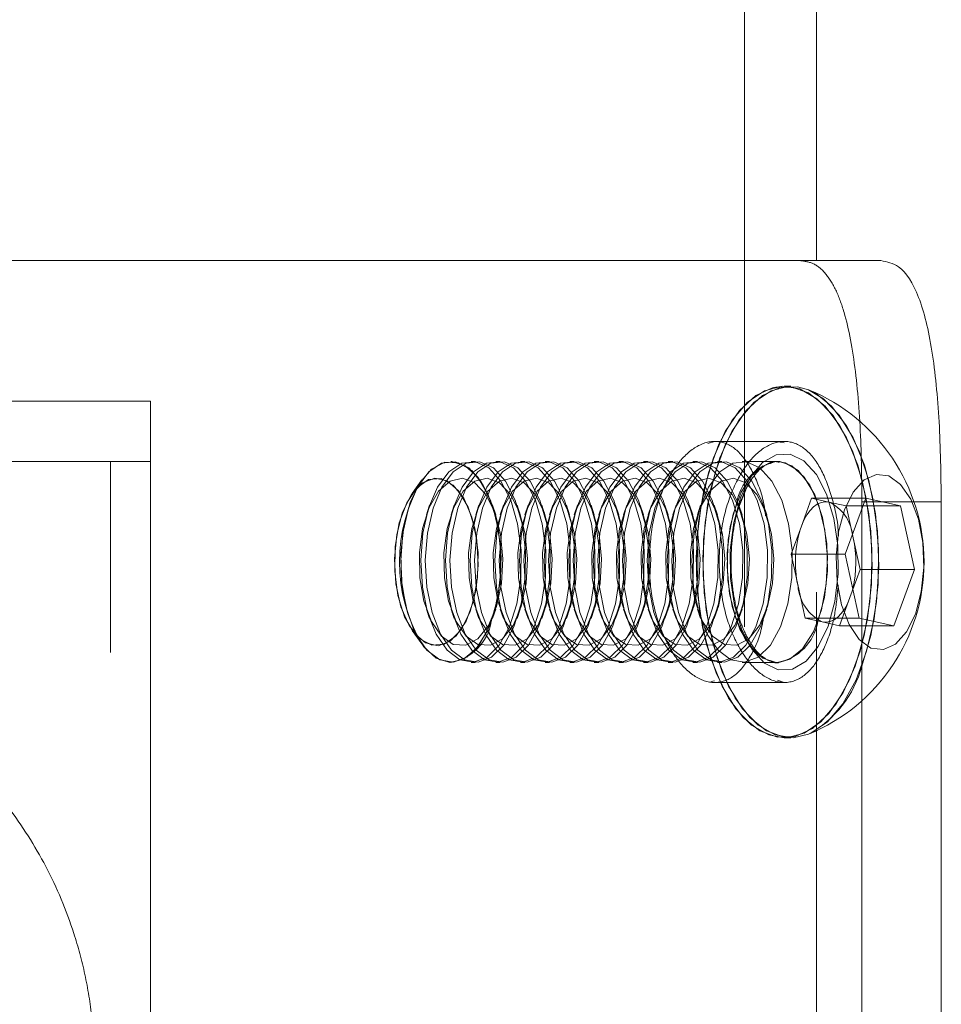
# Model space of a CAD drawing. Units: millimetres. Extents: x 63.1 to 130.9, y 155.9 to 242.1.
# Drawn here: x 79.3 to 80.2, y 205.5 to 206.5 of the extents above; entities that cross this region are included whole.
import ezdxf

# ---------------------------------------------------------------- set-up
doc = ezdxf.new("R2010")
doc.units = ezdxf.units.MM
doc.linetypes.add('HIDDEN', pattern=[1.905, 1.27, -0.635])

msp = doc.modelspace()

# ---------------------------------------------------------------- linework, layer by layer
at = {"color": 7, "linetype": 'HIDDEN', "lineweight": 0}
for p, q in [((79.9726, 192.56727), (79.9726, 232.46727)), ((80.0446, 204.66686), (80.0446, 206.26686)), ((79.93638, 206.08463), (79.94308, 206.08681)), ((80.01233, 206.08686), (79.94295, 206.08686)), ((80.01217, 206.08535), (80.00873, 206.08573)), ((79.3416, 202.06686), (79.3416, 206.06686)), ((79.68053, 206.06686), (79.68038, 206.06686)), ((79.70506, 206.06686), (79.70061, 206.06686)), ((79.72959, 206.06686), (79.72514, 206.06686)), ((79.75412, 206.06686), (79.74967, 206.06686)), ((79.77865, 206.06686), (79.7742, 206.06686)), ((79.80318, 206.06686), (79.79872, 206.06686)), ((79.82771, 206.06686), (79.82325, 206.06686)), ((79.85223, 206.06686), (79.84778, 206.06686)), ((79.87676, 206.06686), (79.87231, 206.06686)), ((79.90129, 206.06686), (79.89684, 206.06686)), ((79.92582, 206.06686), (79.92137, 206.06686)), ((79.95035, 206.06686), (79.9459, 206.06686)), ((80.00541, 206.06686), (79.97043, 206.06686)), ((80.00541, 206.06686), (79.99812, 206.0658)), ((80.00046, 206.06638), (80.00541, 206.06686)), ((79.65144, 206.04846), (79.6419, 206.03495)), ((79.9672, 206.02149), (79.97405, 206.03883)), ((80.02935, 206.0024), (80.03962, 206.03031)), ((80.03962, 206.03031), (80.05685, 206.0265)), ((80.03962, 206.03031), (80.09364, 206.03031)), ((79.65928, 206.02328), (79.65609, 206.01394)), ((79.68381, 206.02328), (79.68062, 206.01394)), ((79.70834, 206.02328), (79.70515, 206.01394)), ((79.72505, 206.01394), (79.72186, 206.02328)), ((79.73287, 206.02328), (79.72968, 206.01394)), ((79.74958, 206.01394), (79.74638, 206.02328)), ((79.7574, 206.02328), (79.75421, 206.01394)), ((79.77411, 206.01394), (79.77091, 206.02328)), ((79.78193, 206.02328), (79.77873, 206.01394)), ((79.79864, 206.01394), (79.79544, 206.02328)), ((79.80646, 206.02328), (79.80326, 206.01394)), ((79.82317, 206.01394), (79.81997, 206.02328)), ((79.83099, 206.02328), (79.82779, 206.01394)), ((79.8477, 206.01394), (79.8445, 206.02328)), ((79.85552, 206.02328), (79.85232, 206.01394)), ((79.87223, 206.01394), (79.86903, 206.02328)), ((79.88005, 206.02328), (79.87685, 206.01394)), ((79.89675, 206.01394), (79.89356, 206.02328)), ((79.90458, 206.02328), (79.90138, 206.01394)), ((79.92128, 206.01394), (79.91809, 206.02328)), ((79.9291, 206.02328), (79.92591, 206.01394)), ((79.94581, 206.01394), (79.94262, 206.02328)), ((79.97034, 206.01394), (79.96715, 206.02328)), ((79.99487, 206.01394), (79.99168, 206.02328)), ((80.05685, 206.0265), (80.07408, 206.02269)), ((80.07408, 206.02269), (80.09083, 206.02269)), ((80.07408, 206.02269), (80.08034, 205.99417)), ((80.08968, 206.02686), (80.16868, 206.02686)), ((80.08968, 206.02686), (80.08968, 204.90686)), ((80.01908, 205.97449), (80.02935, 206.0024)), ((80.01908, 205.97449), (80.0731, 205.97449)), ((80.02604, 205.94277), (80.01908, 205.97449)), ((80.033, 205.91104), (80.02604, 205.94277)), ((80.07774, 205.93133), (80.06747, 205.90342)), ((80.08077, 205.93956), (80.07774, 205.93133)), ((79.65609, 205.91979), (79.65928, 205.91045)), ((79.68062, 205.91979), (79.68381, 205.91045)), ((79.70515, 205.91979), (79.70834, 205.91045)), ((79.72186, 205.91045), (79.72505, 205.91979)), ((79.72968, 205.91979), (79.73287, 205.91045)), ((79.74638, 205.91045), (79.74958, 205.91979)), ((79.75421, 205.91979), (79.7574, 205.91045)), ((79.77091, 205.91045), (79.77411, 205.91979)), ((79.77873, 205.91979), (79.78193, 205.91045)), ((79.79544, 205.91045), (79.79864, 205.91979)), ((79.80326, 205.91979), (79.80646, 205.91045)), ((79.81997, 205.91045), (79.82317, 205.91979)), ((79.82779, 205.91979), (79.83099, 205.91045)), ((79.8445, 205.91045), (79.8477, 205.91979)), ((79.85232, 205.91979), (79.85552, 205.91045)), ((79.86903, 205.91045), (79.87223, 205.91979)), ((79.87685, 205.91979), (79.88005, 205.91045)), ((79.89356, 205.91045), (79.89675, 205.91979)), ((79.90138, 205.91979), (79.90458, 205.91045)), ((79.91809, 205.91045), (79.92128, 205.91979)), ((79.92591, 205.91979), (79.9291, 205.91045)), ((79.94262, 205.91045), (79.94581, 205.91979)), ((79.96715, 205.91045), (79.97034, 205.91979)), ((79.99168, 205.91045), (79.99487, 205.91979)), ((80.033, 205.91104), (80.08703, 205.91104)), ((80.05024, 205.90723), (80.033, 205.91104)), ((80.06747, 205.90342), (80.05024, 205.90723)), ((80.06747, 205.90342), (80.12149, 205.90342)), ((79.6419, 205.89878), (79.65144, 205.88527)), ((79.68038, 205.86686), (79.68053, 205.86686)), ((79.70061, 205.86686), (79.70506, 205.86686)), ((79.72514, 205.86686), (79.72959, 205.86686)), ((79.74967, 205.86686), (79.75412, 205.86686)), ((79.7742, 205.86686), (79.77865, 205.86686)), ((79.79872, 205.86686), (79.80318, 205.86686)), ((79.82325, 205.86686), (79.82771, 205.86686)), ((79.84778, 205.86686), (79.85223, 205.86686)), ((79.87231, 205.86686), (79.87676, 205.86686)), ((79.89684, 205.86686), (79.90129, 205.86686)), ((79.92137, 205.86686), (79.92582, 205.86686)), ((79.9459, 205.86686), (79.95035, 205.86686)), ((79.97043, 205.86686), (80.00541, 205.86686)), ((80.00061, 205.86732), (80.00313, 205.86697)), ((80.00313, 205.86697), (80.00541, 205.86686)), ((80.00817, 205.86702), (80.00541, 205.86686)), ((79.9429, 205.84838), (79.9395, 205.848)), ((79.94295, 205.84686), (79.94307, 205.84686)), ((79.94307, 205.84686), (80.01221, 205.84686)), ((80.00569, 205.84909), (80.01233, 205.84694)), ((80.01221, 205.84686), (80.01233, 205.84686))]:
    msp.add_line(p, q, dxfattribs=at)
at = {"color": 7, "linetype": 'Continuous', "lineweight": 15}
for p, q in [((80.0446, 206.26686), (80.0446, 216.86165)), ((77.69456, 206.26686), (80.10864, 206.26686)), ((80.01891, 206.14186), (80.01233, 206.14186)), ((79.30344, 206.12686), (78.4216, 206.12686)), ((79.3816, 206.12686), (79.30344, 206.12686)), ((79.3816, 206.06686), (79.3816, 206.12686)), ((79.30344, 206.06686), (78.4216, 206.06686)), ((78.4216, 206.06686), (79.3816, 206.06686)), ((79.3816, 206.06686), (79.30344, 206.06686)), ((79.3816, 202.06686), (79.3816, 206.06686)), ((80.0731, 205.97449), (80.09364, 206.03031)), ((80.09364, 206.03031), (80.1281, 206.02269)), ((80.09083, 206.02269), (80.1281, 206.02269)), ((80.1281, 206.02269), (80.14203, 205.95924)), ((80.16868, 206.02686), (80.16868, 204.90686)), ((80.08104, 205.99096), (80.08031, 205.99408)), ((80.08034, 205.99417), (80.08104, 205.99096)), ((80.08104, 205.99096), (80.08801, 205.95924)), ((80.08703, 205.91104), (80.0731, 205.97449)), ((80.08801, 205.95924), (80.08077, 205.93956)), ((80.08801, 205.95924), (80.14203, 205.95924)), ((80.14203, 205.95924), (80.12149, 205.90342)), ((80.12149, 205.90342), (80.08703, 205.91104)), ((80.01233, 205.79186), (80.01891, 205.79186))]:
    msp.add_line(p, q, dxfattribs=at)
at = {"color": 7, "linetype": 'HIDDEN', "lineweight": 0, "flags": 128}
for points in [[(80.08291, 205.86321), (80.07102, 205.83695), (80.05673, 205.81601), (80.04062, 205.80124), (80.02335, 205.79326), (80.00564, 205.79238), (79.98819, 205.79864), (79.97174, 205.81179), (79.95695, 205.83129), (79.94442, 205.85635), (79.93468, 205.88592), (79.92811, 205.91881), (79.925, 205.95367), (79.92545, 205.98906), (79.92947, 206.02355), (79.93688, 206.05572), (79.94737, 206.08425), (79.96053, 206.10797), (79.97581, 206.12592), (79.99258, 206.13736), (80.01016, 206.14181), (80.02783, 206.1391), (80.04487, 206.12935), (80.06057, 206.11293), (80.0743, 206.09054), (80.08549, 206.06309), (80.09369, 206.0317), (80.09856, 205.99765), (80.09989, 205.96234), (80.09764, 205.92722), (80.0919, 205.89372), (80.08291, 205.86321)], [(80.01891, 205.79186), (80.01222, 205.79238), (79.99477, 205.79864), (79.97832, 205.81179), (79.96353, 205.83129), (79.951, 205.85635), (79.94126, 205.88592), (79.93469, 205.91881), (79.93157, 205.95367), (79.93203, 205.98906), (79.93605, 206.02355), (79.94346, 206.05572), (79.95395, 206.08425), (79.96711, 206.10797), (79.98239, 206.12592), (79.99916, 206.13736), (80.01674, 206.14181), (80.01891, 206.14186)], [(80.01233, 205.79186), (80.01451, 205.79192), (80.03209, 205.79637), (80.04886, 205.80781), (80.06414, 205.82576), (80.0773, 205.84948), (80.08779, 205.87801), (80.0952, 205.91018), (80.09921, 205.94467), (80.09967, 205.98006), (80.09656, 206.01492), (80.08999, 206.04781), (80.08025, 206.07738), (80.06772, 206.10243), (80.05293, 206.12194), (80.03647, 206.13509), (80.01903, 206.14135), (80.01233, 206.14186)], [(80.03655, 206.13828), (80.05145, 206.12935), (80.06715, 206.11293), (80.08088, 206.09054), (80.09207, 206.06309), (80.10027, 206.0317), (80.10514, 205.99765), (80.10647, 205.96234), (80.10422, 205.92722), (80.09848, 205.89372), (80.08949, 205.86321)], [(80.03655, 205.79545), (80.03867, 205.79637), (80.05544, 205.80781), (80.07072, 205.82576), (80.08387, 205.84948), (80.09437, 205.87801), (80.10178, 205.91018), (80.10579, 205.94467), (80.10625, 205.98006), (80.10314, 206.01492), (80.09657, 206.04781), (80.08682, 206.07738), (80.0743, 206.10243), (80.05951, 206.12194), (80.04305, 206.13509), (80.03655, 206.13828)], [(80.05589, 205.9029), (80.04612, 205.88255), (80.03404, 205.86796), (80.02049, 205.8601), (80.00638, 205.85952), (79.99268, 205.86626), (79.98032, 205.87985), (79.97014, 205.89937), (79.96283, 205.92349), (79.9589, 205.95057), (79.95861, 205.97875), (79.96198, 206.00613), (79.96878, 206.03083), (79.97855, 206.05118), (79.99062, 206.06577), (80.00418, 206.07363), (80.01828, 206.07421), (80.03199, 206.06747), (80.04435, 206.05388), (80.05453, 206.03436), (80.06184, 206.01024), (80.06577, 205.98316), (80.06606, 205.95498), (80.06269, 205.9276), (80.05589, 205.9029)], [(79.96878, 206.03083), (79.96198, 206.00613), (79.95861, 205.97875), (79.9589, 205.95057), (79.96283, 205.92349), (79.97014, 205.89937), (79.98032, 205.87985), (79.99268, 205.86626), (80.00638, 205.85952), (80.02049, 205.8601), (80.03404, 205.86796), (80.04612, 205.88255), (80.05589, 205.9029), (80.06269, 205.9276), (80.06606, 205.95498), (80.06577, 205.98316), (80.06184, 206.01024), (80.05453, 206.03436), (80.04435, 206.05388), (80.03199, 206.06747), (80.01828, 206.07421), (80.00418, 206.07363), (79.99062, 206.06577), (79.97855, 206.05118), (79.96878, 206.03083)], [(79.71018, 206.04744), (79.6982, 206.06043), (79.68491, 206.06648), (79.67129, 206.06515), (79.65836, 206.05652), (79.64708, 206.04125), (79.63828, 206.02046), (79.63261, 205.99569), (79.63049, 205.96879), (79.63209, 205.94174), (79.63727, 205.91656), (79.64567, 205.89511), (79.65665, 205.87898), (79.66941, 205.86937), (79.68298, 205.86699), (79.69638, 205.87201), (79.7086, 205.88407), (79.71874, 205.90227), (79.72605, 205.92527), (79.72998, 205.95134), (79.73024, 205.97857), (79.72681, 206.00493), (79.71996, 206.02847), (79.71018, 206.04744)], [(79.64005, 206.02609), (79.63355, 206.00216), (79.63052, 205.97561), (79.63119, 205.94841), (79.6355, 205.92258), (79.64315, 205.90003), (79.65355, 205.88244), (79.66595, 205.87111), (79.67941, 205.86688), (79.69295, 205.87007), (79.70555, 205.88044), (79.71629, 205.89722), (79.72436, 205.91916), (79.72918, 205.94464), (79.73037, 205.97177), (79.72785, 205.99853), (79.72181, 206.02295), (79.7127, 206.04321), (79.7012, 206.0578), (79.68815, 206.06565), (79.67452, 206.06618), (79.66132, 206.05934), (79.64954, 206.04564), (79.64005, 206.02609)], [(79.73025, 206.04744), (79.71827, 206.06043), (79.70498, 206.06648), (79.69137, 206.06515), (79.67844, 206.05652), (79.66716, 206.04125), (79.65835, 206.02046), (79.65268, 205.99569), (79.65057, 205.96879), (79.65216, 205.94174), (79.65735, 205.91656), (79.66575, 205.89511), (79.67673, 205.87898), (79.68948, 205.86937), (79.70306, 205.86699), (79.71646, 205.87201), (79.72868, 205.88407), (79.73882, 205.90227), (79.74612, 205.92527), (79.75005, 205.95134), (79.75031, 205.97857), (79.74689, 206.00493), (79.74003, 206.02847), (79.73025, 206.04744)], [(79.73471, 206.04744), (79.72273, 206.06043), (79.70944, 206.06648), (79.69582, 206.06515), (79.68289, 206.05652), (79.67161, 206.04125), (79.6628, 206.02046), (79.65713, 205.99569), (79.65502, 205.96879), (79.65661, 205.94174), (79.6618, 205.91656), (79.6702, 205.89511), (79.68118, 205.87898), (79.69394, 205.86937), (79.70751, 205.86699), (79.72091, 205.87201), (79.73313, 205.88407), (79.74327, 205.90227), (79.75057, 205.92527), (79.7545, 205.95134), (79.75477, 205.97857), (79.75134, 206.00493), (79.74449, 206.02847), (79.73471, 206.04744)], [(79.75478, 206.04744), (79.7428, 206.06043), (79.72951, 206.06648), (79.7159, 206.06515), (79.70297, 206.05652), (79.69169, 206.04125), (79.68288, 206.02046), (79.67721, 205.99569), (79.6751, 205.96879), (79.67669, 205.94174), (79.68188, 205.91656), (79.69028, 205.89511), (79.70126, 205.87898), (79.71401, 205.86937), (79.72759, 205.86699), (79.74099, 205.87201), (79.75321, 205.88407), (79.76335, 205.90227), (79.77065, 205.92527), (79.77458, 205.95134), (79.77484, 205.97857), (79.77142, 206.00493), (79.76456, 206.02847), (79.75478, 206.04744)], [(79.75923, 206.04744), (79.74725, 206.06043), (79.73397, 206.06648), (79.72035, 206.06515), (79.70742, 206.05652), (79.69614, 206.04125), (79.68733, 206.02046), (79.68166, 205.99569), (79.67955, 205.96879), (79.68114, 205.94174), (79.68633, 205.91656), (79.69473, 205.89511), (79.70571, 205.87898), (79.71847, 205.86937), (79.73204, 205.86699), (79.74544, 205.87201), (79.75766, 205.88407), (79.7678, 205.90227), (79.7751, 205.92527), (79.77903, 205.95134), (79.7793, 205.97857), (79.77587, 206.00493), (79.76901, 206.02847), (79.75923, 206.04744)], [(79.68038, 206.06686), (79.68134, 206.06685), (79.69481, 206.06262), (79.7072, 206.05129), (79.71761, 206.0337), (79.72525, 206.01115), (79.72957, 205.98532), (79.73024, 205.95812), (79.72721, 205.93157), (79.7207, 205.90764)], [(79.77931, 206.04744), (79.76733, 206.06043), (79.75404, 206.06648), (79.74043, 206.06515), (79.7275, 206.05652), (79.71621, 206.04125), (79.70741, 206.02046), (79.70174, 205.99569), (79.69963, 205.96879), (79.70122, 205.94174), (79.70641, 205.91656), (79.71481, 205.89511), (79.72579, 205.87898), (79.73854, 205.86937), (79.75212, 205.86699), (79.76552, 205.87201), (79.77774, 205.88407), (79.78788, 205.90227), (79.79518, 205.92527), (79.79911, 205.95134), (79.79937, 205.97857), (79.79595, 206.00493), (79.78909, 206.02847), (79.77931, 206.04744)], [(79.78376, 206.04744), (79.77178, 206.06043), (79.75849, 206.06648), (79.74488, 206.06515), (79.73195, 206.05652), (79.72067, 206.04125), (79.71186, 206.02046), (79.70619, 205.99569), (79.70408, 205.96879), (79.70567, 205.94174), (79.71086, 205.91656), (79.71926, 205.89511), (79.73024, 205.87898), (79.74299, 205.86937), (79.75657, 205.86699), (79.76997, 205.87201), (79.78219, 205.88407), (79.79233, 205.90227), (79.79963, 205.92527), (79.80356, 205.95134), (79.80382, 205.97857), (79.8004, 206.00493), (79.79354, 206.02847), (79.78376, 206.04744)], [(79.80384, 206.04744), (79.79186, 206.06043), (79.77857, 206.06648), (79.76496, 206.06515), (79.75203, 206.05652), (79.74074, 206.04125), (79.73194, 206.02046), (79.72627, 205.99569), (79.72415, 205.96879), (79.72575, 205.94174), (79.73094, 205.91656), (79.73934, 205.89511), (79.75032, 205.87898), (79.76307, 205.86937), (79.77665, 205.86699), (79.79005, 205.87201), (79.80227, 205.88407), (79.81241, 205.90227), (79.81971, 205.92527), (79.82364, 205.95134), (79.8239, 205.97857), (79.82048, 206.00493), (79.81362, 206.02847), (79.80384, 206.04744)], [(79.80829, 206.04744), (79.79631, 206.06043), (79.78302, 206.06648), (79.76941, 206.06515), (79.75648, 206.05652), (79.7452, 206.04125), (79.73639, 206.02046), (79.73072, 205.99569), (79.72861, 205.96879), (79.7302, 205.94174), (79.73539, 205.91656), (79.74379, 205.89511), (79.75477, 205.87898), (79.76752, 205.86937), (79.7811, 205.86699), (79.7945, 205.87201), (79.80672, 205.88407), (79.81686, 205.90227), (79.82416, 205.92527), (79.82809, 205.95134), (79.82835, 205.97857), (79.82493, 206.00493), (79.81807, 206.02847), (79.80829, 206.04744)], [(79.82837, 206.04744), (79.81639, 206.06043), (79.8031, 206.06648), (79.78949, 206.06515), (79.77656, 206.05652), (79.76527, 206.04125), (79.75647, 206.02046), (79.7508, 205.99569), (79.74868, 205.96879), (79.75028, 205.94174), (79.75547, 205.91656), (79.76386, 205.89511), (79.77485, 205.87898), (79.7876, 205.86937), (79.80118, 205.86699), (79.81457, 205.87201), (79.8268, 205.88407), (79.83693, 205.90227), (79.84424, 205.92527), (79.84817, 205.95134), (79.84843, 205.97857), (79.84501, 206.00493), (79.83815, 206.02847), (79.82837, 206.04744)], [(79.83282, 206.04744), (79.82084, 206.06043), (79.80755, 206.06648), (79.79394, 206.06515), (79.78101, 206.05652), (79.76973, 206.04125), (79.76092, 206.02046), (79.75525, 205.99569), (79.75314, 205.96879), (79.75473, 205.94174), (79.75992, 205.91656), (79.76832, 205.89511), (79.7793, 205.87898), (79.79205, 205.86937), (79.80563, 205.86699), (79.81903, 205.87201), (79.83125, 205.88407), (79.84139, 205.90227), (79.84869, 205.92527), (79.85262, 205.95134), (79.85288, 205.97857), (79.84946, 206.00493), (79.8426, 206.02847), (79.83282, 206.04744)], [(79.8529, 206.04744), (79.84092, 206.06043), (79.82763, 206.06648), (79.81402, 206.06515), (79.80109, 206.05652), (79.7898, 206.04125), (79.781, 206.02046), (79.77533, 205.99569), (79.77321, 205.96879), (79.77481, 205.94174), (79.78, 205.91656), (79.78839, 205.89511), (79.79938, 205.87898), (79.81213, 205.86937), (79.82571, 205.86699), (79.8391, 205.87201), (79.85132, 205.88407), (79.86146, 205.90227), (79.86877, 205.92527), (79.8727, 205.95134), (79.87296, 205.97857), (79.86954, 206.00493), (79.86268, 206.02847), (79.8529, 206.04744)], [(79.85735, 206.04744), (79.84537, 206.06043), (79.83208, 206.06648), (79.81847, 206.06515), (79.80554, 206.05652), (79.79425, 206.04125), (79.78545, 206.02046), (79.77978, 205.99569), (79.77766, 205.96879), (79.77926, 205.94174), (79.78445, 205.91656), (79.79285, 205.89511), (79.80383, 205.87898), (79.81658, 205.86937), (79.83016, 205.86699), (79.84356, 205.87201), (79.85578, 205.88407), (79.86592, 205.90227), (79.87322, 205.92527), (79.87715, 205.95134), (79.87741, 205.97857), (79.87399, 206.00493), (79.86713, 206.02847), (79.85735, 206.04744)], [(79.87743, 206.04744), (79.86545, 206.06043), (79.85216, 206.06648), (79.83854, 206.06515), (79.82562, 206.05652), (79.81433, 206.04125), (79.80553, 206.02046), (79.79986, 205.99569), (79.79774, 205.96879), (79.79934, 205.94174), (79.80453, 205.91656), (79.81292, 205.89511), (79.82391, 205.87898), (79.83666, 205.86937), (79.85024, 205.86699), (79.86363, 205.87201), (79.87585, 205.88407), (79.88599, 205.90227), (79.8933, 205.92527), (79.89723, 205.95134), (79.89749, 205.97857), (79.89407, 206.00493), (79.88721, 206.02847), (79.87743, 206.04744)], [(79.88188, 206.04744), (79.8699, 206.06043), (79.85661, 206.06648), (79.843, 206.06515), (79.83007, 206.05652), (79.81878, 206.04125), (79.80998, 206.02046), (79.80431, 205.99569), (79.80219, 205.96879), (79.80379, 205.94174), (79.80898, 205.91656), (79.81738, 205.89511), (79.82836, 205.87898), (79.84111, 205.86937), (79.85469, 205.86699), (79.86809, 205.87201), (79.88031, 205.88407), (79.89044, 205.90227), (79.89775, 205.92527), (79.90168, 205.95134), (79.90194, 205.97857), (79.89852, 206.00493), (79.89166, 206.02847), (79.88188, 206.04744)], [(79.90196, 206.04744), (79.88998, 206.06043), (79.87669, 206.06648), (79.86307, 206.06515), (79.85015, 206.05652), (79.83886, 206.04125), (79.83006, 206.02046), (79.82439, 205.99569), (79.82227, 205.96879), (79.82387, 205.94174), (79.82906, 205.91656), (79.83745, 205.89511), (79.84843, 205.87898), (79.86119, 205.86937), (79.87477, 205.86699), (79.88816, 205.87201), (79.90038, 205.88407), (79.91052, 205.90227), (79.91783, 205.92527), (79.92176, 205.95134), (79.92202, 205.97857), (79.91859, 206.00493), (79.91174, 206.02847), (79.90196, 206.04744)], [(79.90641, 206.04744), (79.89443, 206.06043), (79.88114, 206.06648), (79.86753, 206.06515), (79.8546, 206.05652), (79.84331, 206.04125), (79.83451, 206.02046), (79.82884, 205.99569), (79.82672, 205.96879), (79.82832, 205.94174), (79.83351, 205.91656), (79.8419, 205.89511), (79.85289, 205.87898), (79.86564, 205.86937), (79.87922, 205.86699), (79.89261, 205.87201), (79.90483, 205.88407), (79.91497, 205.90227), (79.92228, 205.92527), (79.92621, 205.95134), (79.92647, 205.97857), (79.92305, 206.00493), (79.91619, 206.02847), (79.90641, 206.04744)], [(79.92649, 206.04744), (79.91451, 206.06043), (79.90122, 206.06648), (79.8876, 206.06515), (79.87467, 206.05652), (79.86339, 206.04125), (79.85459, 206.02046), (79.84892, 205.99569), (79.8468, 205.96879), (79.8484, 205.94174), (79.85358, 205.91656), (79.86198, 205.89511), (79.87296, 205.87898), (79.88572, 205.86937), (79.8993, 205.86699), (79.91269, 205.87201), (79.92491, 205.88407), (79.93505, 205.90227), (79.94236, 205.92527), (79.94629, 205.95134), (79.94655, 205.97857), (79.94312, 206.00493), (79.93627, 206.02847), (79.92649, 206.04744)], [(79.93094, 206.04744), (79.91896, 206.06043), (79.90567, 206.06648), (79.89206, 206.06515), (79.87913, 206.05652), (79.86784, 206.04125), (79.85904, 206.02046), (79.85337, 205.99569), (79.85125, 205.96879), (79.85285, 205.94174), (79.85804, 205.91656), (79.86643, 205.89511), (79.87742, 205.87898), (79.89017, 205.86937), (79.90375, 205.86699), (79.91714, 205.87201), (79.92936, 205.88407), (79.9395, 205.90227), (79.94681, 205.92527), (79.95074, 205.95134), (79.951, 205.97857), (79.94758, 206.00493), (79.94072, 206.02847), (79.93094, 206.04744)], [(79.95102, 206.04744), (79.93904, 206.06043), (79.92575, 206.06648), (79.91213, 206.06515), (79.8992, 206.05652), (79.88792, 206.04125), (79.87911, 206.02046), (79.87344, 205.99569), (79.87133, 205.96879), (79.87292, 205.94174), (79.87811, 205.91656), (79.88651, 205.89511), (79.89749, 205.87898), (79.91025, 205.86937), (79.92382, 205.86699), (79.93722, 205.87201), (79.94944, 205.88407), (79.95958, 205.90227), (79.96688, 205.92527), (79.97081, 205.95134), (79.97108, 205.97857), (79.96765, 206.00493), (79.9608, 206.02847), (79.95102, 206.04744)], [(79.95547, 206.04744), (79.94349, 206.06043), (79.9302, 206.06648), (79.91658, 206.06515), (79.90366, 206.05652), (79.89237, 206.04125), (79.88357, 206.02046), (79.8779, 205.99569), (79.87578, 205.96879), (79.87738, 205.94174), (79.88257, 205.91656), (79.89096, 205.89511), (79.90194, 205.87898), (79.9147, 205.86937), (79.92828, 205.86699), (79.94167, 205.87201), (79.95389, 205.88407), (79.96403, 205.90227), (79.97134, 205.92527), (79.97527, 205.95134), (79.97553, 205.97857), (79.9721, 206.00493), (79.96525, 206.02847), (79.95547, 206.04744)], [(79.97554, 206.04744), (79.96356, 206.06043), (79.95028, 206.06648), (79.93666, 206.06515), (79.92373, 206.05652), (79.91245, 206.04125), (79.90364, 206.02046), (79.89797, 205.99569), (79.89586, 205.96879), (79.89745, 205.94174), (79.90264, 205.91656), (79.91104, 205.89511), (79.92202, 205.87898), (79.93478, 205.86937), (79.94835, 205.86699), (79.96175, 205.87201), (79.97397, 205.88407), (79.98411, 205.90227), (79.99141, 205.92527), (79.99534, 205.95134), (79.99561, 205.97857), (79.99218, 206.00493), (79.98533, 206.02847), (79.97554, 206.04744)], [(79.98, 206.04744), (79.96802, 206.06043), (79.95473, 206.06648), (79.94111, 206.06515), (79.92818, 206.05652), (79.9169, 206.04125), (79.9081, 206.02046), (79.90243, 205.99569), (79.90031, 205.96879), (79.90191, 205.94174), (79.90709, 205.91656), (79.91549, 205.89511), (79.92647, 205.87898), (79.93923, 205.86937), (79.95281, 205.86699), (79.9662, 205.87201), (79.97842, 205.88407), (79.98856, 205.90227), (79.99587, 205.92527), (79.9998, 205.95134), (80.00006, 205.97857), (79.99663, 206.00493), (79.98978, 206.02847), (79.98, 206.04744)], [(80.00007, 206.04744), (79.98809, 206.06043), (79.9748, 206.06648), (79.96119, 206.06515), (79.94826, 206.05652), (79.93698, 206.04125), (79.92817, 206.02046), (79.9225, 205.99569), (79.92039, 205.96879), (79.92198, 205.94174), (79.92717, 205.91656), (79.93557, 205.89511), (79.94655, 205.87898), (79.9593, 205.86937), (79.97288, 205.86699), (79.98628, 205.87201), (79.9985, 205.88407), (80.00864, 205.90227), (80.01594, 205.92527), (80.01987, 205.95134), (80.02013, 205.97857), (80.01671, 206.00493), (80.00985, 206.02847), (80.00007, 206.04744)], [(79.99108, 206.06268), (79.98023, 206.05329), (79.96949, 206.03651), (79.96142, 206.01457), (79.95661, 205.98909), (79.95542, 205.96196), (79.95793, 205.9352), (79.96397, 205.91078), (79.97308, 205.89052), (79.98459, 205.87593), (79.98685, 205.874)], [(80.00783, 206.06675), (80.00637, 206.06685), (80.00541, 206.06686)], [(80.00541, 206.06686), (80.01318, 206.06565), (80.02623, 206.0578), (80.03774, 206.04321), (80.04685, 206.02295), (80.05288, 205.99853), (80.0554, 205.97177), (80.05421, 205.94464), (80.0494, 205.91916), (80.04132, 205.89722), (80.03059, 205.88044), (80.01798, 205.87007), (80.00817, 205.86702)], [(80.04573, 205.90764), (80.05224, 205.93157), (80.05527, 205.95812), (80.0546, 205.98532), (80.05028, 206.01115), (80.04264, 206.0337), (80.03223, 206.05129), (80.01984, 206.06262), (80.00783, 206.06675)], [(79.63239, 206.01629), (79.6266, 205.99427), (79.6243, 205.96983), (79.62572, 205.94512), (79.63072, 205.92234), (79.63886, 205.90352), (79.64941, 205.89032), (79.66144, 205.88393), (79.67388, 205.88491), (79.68562, 205.89317), (79.69563, 205.90798), (79.703, 205.92802), (79.70709, 205.95151), (79.70753, 205.97636), (79.70429, 206.00038), (79.69764, 206.02141), (79.68819, 206.0376), (79.67677, 206.0475), (79.6644, 206.05024), (79.65217, 206.04557), (79.64118, 206.03391), (79.63239, 206.01629)], [(79.69969, 205.91744), (79.6909, 205.89982), (79.67991, 205.88816), (79.66768, 205.88349), (79.65531, 205.88623), (79.64389, 205.89613), (79.63444, 205.91232), (79.62779, 205.93335), (79.62455, 205.95737), (79.62499, 205.98222), (79.62908, 206.00571), (79.63645, 206.02575), (79.64646, 206.04056), (79.6582, 206.04882), (79.67064, 206.0498), (79.68267, 206.04341), (79.69322, 206.03021), (79.70136, 206.01139), (79.70636, 205.98861), (79.70778, 205.9639), (79.70549, 205.93946), (79.69969, 205.91744)], [(79.71531, 206.03409), (79.70429, 206.04567), (79.69205, 206.05025), (79.67968, 206.04742), (79.66828, 206.03743), (79.65886, 206.02117), (79.65226, 206.00009), (79.64906, 205.97605), (79.64955, 205.9512), (79.65368, 205.92774), (79.6611, 205.90775), (79.67113, 205.89302), (79.68288, 205.88485), (79.69532, 205.88397), (79.70734, 205.89045), (79.71787, 205.90372), (79.72597, 205.92261), (79.73093, 205.94542), (79.7323, 205.97014), (79.72996, 205.99457), (79.72412, 206.01654), (79.71531, 206.03409)], [(79.73983, 206.03409), (79.72882, 206.04567), (79.71658, 206.05025), (79.70421, 206.04742), (79.69281, 206.03743), (79.68339, 206.02117), (79.67679, 206.00009), (79.67359, 205.97605), (79.67408, 205.9512), (79.67821, 205.92774), (79.68562, 205.90775), (79.69565, 205.89302), (79.70741, 205.88485), (79.71985, 205.88397), (79.73187, 205.89045), (79.7424, 205.90372), (79.7505, 205.92261), (79.75546, 205.94542), (79.75683, 205.97014), (79.75449, 205.99457), (79.74865, 206.01654), (79.73983, 206.03409)], [(79.76436, 206.03409), (79.75335, 206.04567), (79.74111, 206.05025), (79.72874, 206.04742), (79.71734, 206.03743), (79.70792, 206.02117), (79.70132, 206.00009), (79.69812, 205.97605), (79.69861, 205.9512), (79.70274, 205.92774), (79.71015, 205.90775), (79.72018, 205.89302), (79.73194, 205.88485), (79.74438, 205.88397), (79.7564, 205.89045), (79.76693, 205.90372), (79.77503, 205.92261), (79.77999, 205.94542), (79.78136, 205.97014), (79.77902, 205.99457), (79.77318, 206.01654), (79.76436, 206.03409)], [(79.78889, 206.03409), (79.77788, 206.04567), (79.76564, 206.05025), (79.75327, 206.04742), (79.74187, 206.03743), (79.73245, 206.02117), (79.72585, 206.00009), (79.72265, 205.97605), (79.72314, 205.9512), (79.72727, 205.92774), (79.73468, 205.90775), (79.74471, 205.89302), (79.75647, 205.88485), (79.76891, 205.88397), (79.78093, 205.89045), (79.79146, 205.90372), (79.79956, 205.92261), (79.80452, 205.94542), (79.80589, 205.97014), (79.80355, 205.99457), (79.79771, 206.01654), (79.78889, 206.03409)], [(79.81342, 206.03409), (79.8024, 206.04567), (79.79017, 206.05025), (79.7778, 206.04742), (79.7664, 206.03743), (79.75698, 206.02117), (79.75038, 206.00009), (79.74718, 205.97605), (79.74767, 205.9512), (79.7518, 205.92774), (79.75921, 205.90775), (79.76924, 205.89302), (79.781, 205.88485), (79.79344, 205.88397), (79.80546, 205.89045), (79.81599, 205.90372), (79.82409, 205.92261), (79.82905, 205.94542), (79.83042, 205.97014), (79.82808, 205.99457), (79.82224, 206.01654), (79.81342, 206.03409)], [(79.83795, 206.03409), (79.82693, 206.04567), (79.8147, 206.05025), (79.80233, 206.04742), (79.79093, 206.03743), (79.78151, 206.02117), (79.77491, 206.00009), (79.77171, 205.97605), (79.7722, 205.9512), (79.77633, 205.92774), (79.78374, 205.90775), (79.79377, 205.89302), (79.80553, 205.88485), (79.81797, 205.88397), (79.82999, 205.89045), (79.84052, 205.90372), (79.84862, 205.92261), (79.85357, 205.94542), (79.85495, 205.97014), (79.85261, 205.99457), (79.84677, 206.01654), (79.83795, 206.03409)], [(79.86248, 206.03409), (79.85146, 206.04567), (79.83923, 206.05025), (79.82686, 206.04742), (79.81546, 206.03743), (79.80604, 206.02117), (79.79944, 206.00009), (79.79624, 205.97605), (79.79673, 205.9512), (79.80086, 205.92774), (79.80827, 205.90775), (79.8183, 205.89302), (79.83006, 205.88485), (79.8425, 205.88397), (79.85452, 205.89045), (79.86505, 205.90372), (79.87315, 205.92261), (79.8781, 205.94542), (79.87947, 205.97014), (79.87714, 205.99457), (79.8713, 206.01654), (79.86248, 206.03409)], [(79.88701, 206.03409), (79.87599, 206.04567), (79.86376, 206.05025), (79.85139, 206.04742), (79.83999, 206.03743), (79.83057, 206.02117), (79.82396, 206.00009), (79.82077, 205.97605), (79.82125, 205.9512), (79.82539, 205.92774), (79.8328, 205.90775), (79.84283, 205.89302), (79.85459, 205.88485), (79.86703, 205.88397), (79.87905, 205.89045), (79.88957, 205.90372), (79.89768, 205.92261), (79.90263, 205.94542), (79.904, 205.97014), (79.90167, 205.99457), (79.89583, 206.01654), (79.88701, 206.03409)], [(79.91154, 206.03409), (79.90052, 206.04567), (79.88829, 206.05025), (79.87592, 206.04742), (79.86452, 206.03743), (79.8551, 206.02117), (79.84849, 206.00009), (79.84529, 205.97605), (79.84578, 205.9512), (79.84992, 205.92774), (79.85733, 205.90775), (79.86736, 205.89302), (79.87912, 205.88485), (79.89156, 205.88397), (79.90358, 205.89045), (79.9141, 205.90372), (79.92221, 205.92261), (79.92716, 205.94542), (79.92853, 205.97014), (79.9262, 205.99457), (79.92036, 206.01654), (79.91154, 206.03409)], [(79.93607, 206.03409), (79.92505, 206.04567), (79.91281, 206.05025), (79.90045, 206.04742), (79.88905, 206.03743), (79.87963, 206.02117), (79.87302, 206.00009), (79.86982, 205.97605), (79.87031, 205.9512), (79.87445, 205.92774), (79.88186, 205.90775), (79.89189, 205.89302), (79.90365, 205.88485), (79.91609, 205.88397), (79.9281, 205.89045), (79.93863, 205.90372), (79.94673, 205.92261), (79.95169, 205.94542), (79.95306, 205.97014), (79.95072, 205.99457), (79.94489, 206.01654), (79.93607, 206.03409)], [(79.9606, 206.03409), (79.94958, 206.04567), (79.93734, 206.05025), (79.92498, 206.04742), (79.91358, 206.03743), (79.90416, 206.02117), (79.89755, 206.00009), (79.89435, 205.97605), (79.89484, 205.9512), (79.89898, 205.92774), (79.90639, 205.90775), (79.91642, 205.89302), (79.92817, 205.88485), (79.94062, 205.88397), (79.95263, 205.89045), (79.96316, 205.90372), (79.97126, 205.92261), (79.97622, 205.94542), (79.97759, 205.97014), (79.97525, 205.99457), (79.96942, 206.01654), (79.9606, 206.03409)], [(79.98513, 206.03409), (79.97411, 206.04567), (79.96187, 206.05025), (79.94951, 206.04742), (79.9381, 206.03743), (79.92868, 206.02117), (79.92208, 206.00009), (79.91888, 205.97605), (79.91937, 205.9512), (79.9235, 205.92774), (79.93092, 205.90775), (79.94095, 205.89302), (79.9527, 205.88485), (79.96514, 205.88397), (79.97716, 205.89045), (79.98769, 205.90372), (79.99579, 205.92261), (80.00075, 205.94542), (80.00212, 205.97014), (79.99978, 205.99457), (79.99394, 206.01654), (79.98513, 206.03409)], [(80.066, 205.9944), (80.0664, 205.99673), (80.07228, 206.01869), (80.08102, 206.03645), (80.0919, 206.04858), (80.10406, 206.05408), (80.1165, 206.05252), (80.12822, 206.04402), (80.13826, 206.02927), (80.14582, 206.00947), (80.15028, 205.98621), (80.15127, 205.96138), (80.14873, 205.937), (80.14285, 205.91504), (80.14285, 205.91504)], [(80.00541, 205.86686), (80.00444, 205.86688), (79.99098, 205.87111), (79.97858, 205.88244), (79.96818, 205.90003), (79.96053, 205.92258), (79.95622, 205.94841), (79.95555, 205.97561), (79.95858, 206.00216), (79.96508, 206.02609)], [(80.05685, 206.0265), (80.05292, 206.02685), (80.04901, 206.02618), (80.04518, 206.02449), (80.04148, 206.02181), (80.038, 206.0182), (80.03478, 206.0137), (80.03188, 206.00841), (80.02935, 206.0024)], [(80.14285, 205.91504), (80.13411, 205.89728), (80.12323, 205.88515), (80.11107, 205.87965), (80.09863, 205.88121), (80.08691, 205.88971), (80.07687, 205.90446), (80.06931, 205.92426), (80.06529, 205.94399)], [(80.07774, 205.93133), (80.07985, 205.93794), (80.08054, 205.94059)], [(80.05024, 205.90723), (80.05416, 205.90688), (80.05807, 205.90755), (80.06191, 205.90924), (80.0656, 205.91192), (80.06909, 205.91553), (80.07231, 205.92003), (80.07521, 205.92532), (80.07774, 205.93133)]]:
    msp.add_lwpolyline(points, dxfattribs=at)
at = {"color": 7, "linetype": 'Continuous', "lineweight": 15, "flags": 128}
for points in [[(80.01233, 206.14186), (80.00131, 206.14047), (79.98405, 206.13249), (79.96794, 206.11772), (79.95365, 206.09678), (79.94176, 206.07052)], [(80.03655, 206.13828), (80.02561, 206.14135), (80.00789, 206.14047), (79.99063, 206.13249), (79.97452, 206.11772), (79.96023, 206.09678), (79.94834, 206.07052)], [(79.94176, 206.07052), (79.93276, 206.04001), (79.92702, 206.00651), (79.92478, 205.97139), (79.92611, 205.93608), (79.93098, 205.90203), (79.93918, 205.87064), (79.95037, 205.84319), (79.9641, 205.8208), (79.9798, 205.80438), (79.99684, 205.79463), (80.01233, 205.79186)], [(79.94834, 206.07052), (79.93934, 206.04001), (79.9336, 206.00651), (79.93135, 205.97139), (79.93269, 205.93608), (79.93756, 205.90203), (79.94575, 205.87064), (79.95695, 205.84319), (79.97068, 205.8208), (79.98638, 205.80438), (80.00342, 205.79463), (80.02109, 205.79192), (80.03655, 205.79545)], [(80.07228, 206.01869), (80.0664, 205.99673), (80.06386, 205.97235), (80.06485, 205.94752), (80.06931, 205.92426), (80.07687, 205.90446), (80.08691, 205.88971), (80.09863, 205.88121), (80.11107, 205.87965), (80.12323, 205.88515), (80.13411, 205.89728), (80.14285, 205.91504), (80.14873, 205.937), (80.15127, 205.96138), (80.15028, 205.98621), (80.14582, 206.00947), (80.13826, 206.02927), (80.12822, 206.04402), (80.1165, 206.05252), (80.10406, 206.05408), (80.0919, 206.04858), (80.08102, 206.03645), (80.07228, 206.01869)]]:
    msp.add_lwpolyline(points, dxfattribs=at)
at = {"color": 7, "linetype": 'Continuous', "lineweight": 15}
for centre, radius, start, end in [((79.96615, 205.96686), 0.18531, 292.32932, 67.67068), ((79.96888, 205.9669), 0.11472, 346.74324, 12.11)]:
    msp.add_arc(centre, radius, start, end, dxfattribs=at)
at = {"color": 7, "linetype": 'HIDDEN', "lineweight": 0}
for centre, radius, start, end in [((80.01704, 206.01614), 0.0529, 108.26331, 169.15017), ((79.79119, 205.96686), 0.16183, 149.72074, 210.27926), ((80.03919, 205.98902), 0.04143, 7.00931, 64.76494), ((80.13479, 205.96665), 0.11134, 161.2689, 192.38519), ((80.06883, 205.94589), 0.0429, 184.17796, 244.3201), ((79.67175, 205.91573), 0.04962, 280.01288, 350.61394), ((79.99678, 205.91573), 0.04962, 280.01279, 350.61393), ((79.98448, 205.89068), 0.10854, 298.66899, 345.33918)]:
    msp.add_arc(centre, radius, start, end, dxfattribs=at)
for points, knots in [([(80.02811, 206.26686), (80.03271, 206.26622), (80.04191, 206.26493), (80.05379, 206.25476), (80.06392, 206.23849), (80.07488, 206.20903), (80.08407, 206.15866), (80.08898, 206.09113), (80.08947, 206.04564), (80.08968, 206.02686)], [0, 0, 0, 0, 0.106961, 0.213908, 0.320934, 0.42796, 0.639063, 0.851087, 1, 1, 1, 1]), ([(79.87782, 205.96686), (79.8786, 205.98032), (79.88016, 206.00723), (79.89209, 206.04307), (79.9091, 206.07041), (79.92943, 206.08612), (79.9501, 206.08835), (79.96891, 206.07706), (79.98346, 206.05305), (79.99184, 206.02983), (79.99351, 206.01472), (79.99374, 206.01264)], [0, 0, 0, 0, 0.122362, 0.244709, 0.36744, 0.490423, 0.612991, 0.735127, 0.857481, 0.980367, 1, 1, 1, 1]), ([(80.06626, 205.99272), (80.06625, 205.9931), (80.06594, 206.00685), (80.06011, 206.03204), (80.04867, 206.06267), (80.03199, 206.08241), (80.01232, 206.08916), (79.99153, 206.08214), (79.97214, 206.06223), (79.95688, 206.03159), (79.94859, 205.99793), (79.94774, 205.97566), (79.9474, 205.96686)], [0, 0, 0, 0, 0.003326, 0.118127, 0.233273, 0.348777, 0.464094, 0.578974, 0.693844, 0.809147, 0.924655, 1, 1, 1, 1]), ([(79.96936, 206.02807), (79.97069, 206.03141), (79.97454, 206.04108), (79.9824, 206.05369), (79.99241, 206.06351), (79.99861, 206.06542), (80.00162, 206.06635)], [0, 0, 0, 0, 0.152446, 0.441835, 0.728968, 1, 1, 1, 1]), ([(79.99808, 206.06485), (79.99987, 206.06575), (80.00298, 206.06732), (80.00601, 206.06649), (80.0073, 206.06613)], [0, 0, 0, 0, 0.573397, 1, 1, 1, 1]), ([(80.0075, 205.86701), (80.00747, 205.86699), (80.00398, 205.86574), (79.99781, 205.8679), (79.98738, 205.87432), (79.97749, 205.88702), (79.969, 205.90495), (79.96284, 205.92674), (79.95944, 205.95111), (79.95906, 205.97656), (79.96173, 206.00094), (79.96578, 206.0179), (79.9687, 206.02618), (79.96936, 206.02807)], [0, 0, 0, 0, 0.0010978, 0.1153073, 0.2176621, 0.326954, 0.4341999, 0.5416431, 0.6498261, 0.7584738, 0.8672185, 0.9696977, 1, 1, 1, 1]), ([(79.99183, 205.91232), (79.99132, 205.90914), (79.9888, 205.89339), (79.97895, 205.87144), (79.96286, 205.85128), (79.94311, 205.84459), (79.92232, 205.85154), (79.90282, 205.87141), (79.88744, 205.902), (79.87903, 205.9357), (79.87816, 205.95802), (79.87782, 205.96686)], [0, 0, 0, 0, 0.031954, 0.158275, 0.285045, 0.411584, 0.537576, 0.663554, 0.790071, 0.916847, 1, 1, 1, 1]), ([(79.9474, 205.96686), (79.94818, 205.9534), (79.94972, 205.92648), (79.96156, 205.89063), (79.97846, 205.8633), (79.99871, 205.8476), (80.01939, 205.84537), (80.03819, 205.85674), (80.0531, 205.88055), (80.06297, 205.91088), (80.06511, 205.93396), (80.06602, 205.9438)], [0, 0, 0, 0, 0.114196, 0.228379, 0.342878, 0.457583, 0.571947, 0.685957, 0.800147, 0.914773, 1, 1, 1, 1]), ([(78.9016, 205.89086), (78.88182, 205.89004), (78.84226, 205.88838), (78.78501, 205.87581), (78.73153, 205.85658), (78.67626, 205.82801), (78.62218, 205.78849), (78.57202, 205.73676), (78.53152, 205.67805), (78.50578, 205.62245), (78.49063, 205.57359), (78.48044, 205.52545), (78.47553, 205.46331), (78.48185, 205.39733), (78.49529, 205.34218), (78.51662, 205.28513), (78.55098, 205.22383), (78.59975, 205.16606), (78.65497, 205.11983), (78.70992, 205.08689), (78.76687, 205.06353), (78.82348, 205.04868), (78.8829, 205.04195), (78.94115, 205.04339), (78.9961, 205.05244), (79.04755, 205.06756), (79.09615, 205.08892), (79.14886, 205.12035), (79.20127, 205.16376), (79.24984, 205.22122), (79.28776, 205.28607), (79.30966, 205.34652), (79.3204, 205.39741), (79.32501, 205.43511), (79.32609, 205.47413), (79.32354, 205.51526), (79.3167, 205.55672), (79.3028, 205.60814), (79.27881, 205.66487), (79.24012, 205.72559), (79.18991, 205.78094), (79.13311, 205.82435), (79.0745, 205.8555), (79.01885, 205.8757), (78.96057, 205.88841), (78.92125, 205.89005), (78.9016, 205.89086)], [0, 0, 0, 0, 0.020528, 0.041067, 0.061479, 0.081907, 0.110325, 0.138778, 0.16787, 0.196933, 0.211722, 0.22649, 0.251157, 0.275868, 0.295149, 0.314479, 0.347143, 0.379811, 0.405674, 0.431506, 0.452141, 0.472759, 0.4935, 0.514237, 0.532959, 0.551692, 0.571421, 0.591164, 0.621076, 0.651021, 0.681676, 0.712233, 0.72561, 0.738964, 0.752468, 0.765977, 0.781823, 0.797706, 0.82611, 0.854557, 0.885127, 0.915655, 0.937433, 0.959189, 0.979599, 1, 1, 1, 1])]:
    msp.add_open_spline(points, degree=3, knots=knots, dxfattribs=at)
at = {"color": 7, "linetype": 'Continuous', "lineweight": 15}
msp.add_open_spline([(80.16868, 206.02686), (80.1683, 206.05388), (80.16772, 206.09444), (80.16382, 206.14369), (80.15964, 206.17746), (80.15386, 206.20687), (80.144, 206.23902), (80.1294, 206.2627), (80.11466, 206.26566), (80.10864, 206.26686)], degree=3, knots=[0, 0, 0, 0, 0.213545, 0.3207, 0.427852, 0.534843, 0.641831, 0.853762, 1, 1, 1, 1], dxfattribs=at)

doc.saveas('drawing.dxf')
